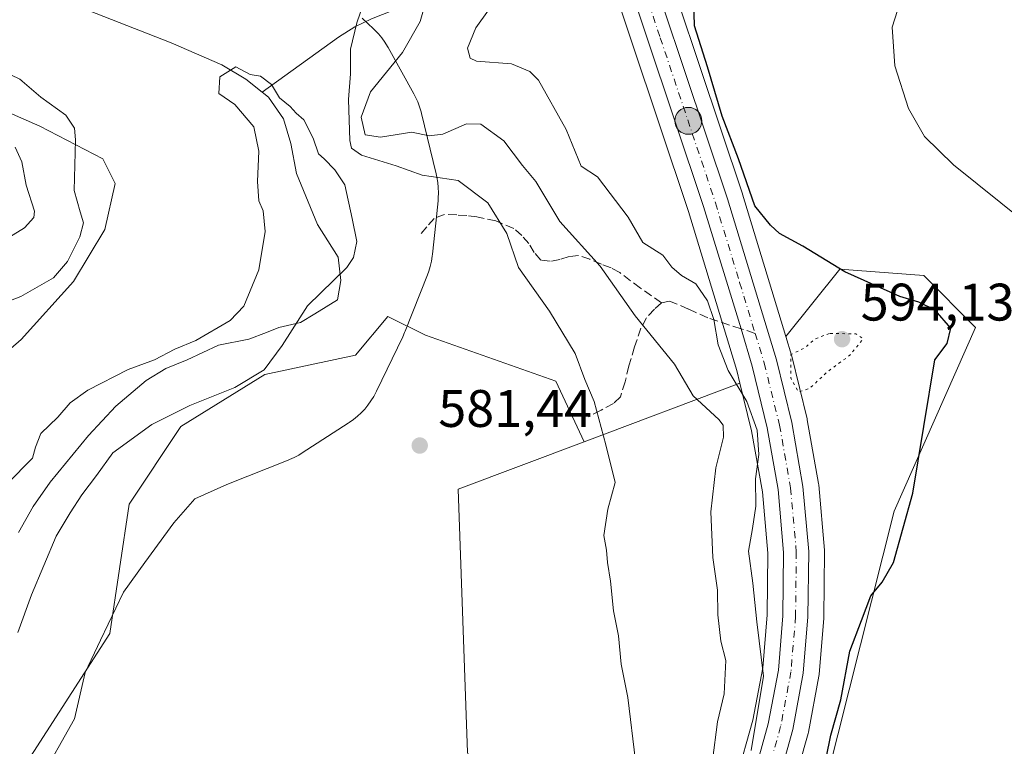
# Model space of a CAD drawing. Units: metres. Extents: x 624170 to 627615, y 4748060 to 4750436.
# Drawn here: x 625267 to 625454, y 4749076 to 4749214 of the extents above; entities that cross this region are included whole.
import ezdxf

# ---------------------------------------------------------------- set-up
doc = ezdxf.new("R2010")
doc.units = ezdxf.units.M
doc.header["$MEASUREMENT"] = 0
for name, pattern in [('DGN Style 3', [2.307223458686699, 1.648016756204785, -0.6592067024819142]), ('DGN Style 4', [2.6384748266838614, 1.318413404963828, -0.6592067024819142, 0.001648016756204785, -0.6592067024819142]), ('DGN Style 5', [1.1536117293433497, 0.4944050268614355, -0.6592067024819142])]:
    doc.linetypes.add(name, pattern=pattern)
for name, color, linetype, lineweight in [('Arbolado forestal CxS', 92, 'Continuous', 0), ('Carretera de calzada única Cxs', 7, 'Continuous', 13), ('Carretera de calzada única eje', 7, 'DGN Style 4', 0), ('Corriente natural lineal', 142, 'Continuous', 13), ('Curva de nivel maestra', 30, 'Continuous', 30), ('Curva de nivel normal', 30, 'Continuous', 0), ('Curva de nivel normal depresión', 30, 'DGN Style 5', 0), ('Espacio natural protegido', 121, 'Continuous', 13), ('Espacio natural protegido CxS', 121, 'Continuous', 0), ('Municipio CxS', 4, 'Continuous', 0), ('Núcleo urbano CxS', 7, 'Continuous', 0), ('Prado CxS', 92, 'Continuous', 0), ('Punto de cota en terreno', 7, 'Continuous', 0), ('Punto kilométrico de carretera', 7, 'Continuous', 0), ('Rótulo de punto de cota en terreno', 7, 'Continuous', 0), ('Senda', 7, 'DGN Style 3', 0), ('Senda no paivmentada conexión', 7, 'DGN Style 3', 0), ('Suelo desnudo CxS', 253, 'Continuous', 0)]:
    doc.layers.add(name, color=color, linetype=linetype, lineweight=lineweight)
doc.styles.add('Style-Arial', font='txt')

# ---------------------------------------------------------------- blocks, each defined once
blk = doc.blocks.new('*U14')
at = {"layer": 'Prado CxS', "color": 92, "linetype": 'Continuous', "lineweight": 0}
for points in [[(625591.5963000003, 4749035.222100001, 618.124299999996), (625482.0705000004, 4749040.668600001, 606.9732999999978), (625419.7607000005, 4749043.767100001, 602.5715000000055), (625413.6870999997, 4749044.0691, 600.531099999993), (625432.8494999995, 4749120.3793, 598.5298000000039), (625448.3185000002, 4749155.2411, 600.7160000000003), (625438.5027000001, 4749165.063100001, 601.0068000000028), (625422.5528999995, 4749166.290300001, 599.9127000000008), (625412.3234999999, 4749153.506300001, 595.937300000005), (625404.1205000002, 4749180.5023, 597.2158999999956), (625404.0950999996, 4749180.5821, 597.2119999999995), (625383.8249000004, 4749241.162500001, 596.372199999998)], [(625257.6205000002, 4749056.155099999, 579.828999999998), (625284.0743000006, 4749097.168500001, 580.2942999999941), (625287.7550999997, 4749121.7213, 580.412599999996), (625297.5714999996, 4749136.453299999, 579.2062000000005), (625313.5217000004, 4749146.274900001, 579.2418999999937), (625330.6984999999, 4749149.957699999, 580.8503000000055), (625336.8328999998, 4749157.3235, 580.9585999999981), (625343.9757000003, 4749153.7555, 581.5090999999958), (625368.7323000003, 4749145.0459, 583.383799999996), (625374.0833000002, 4749133.556299999, 583.5359000000026), (625350.1639, 4749124.551300001, 581.3739999999962), (625351.9215000002, 4749074.623500001, 580.5619000000006), (625355.8463000003, 4749065.0955, 580.8951999999991), (625354.7736999998, 4749039.6347, 581.4104999999981), (625348.3932999996, 4749020.991900001, 581.629700000005), (625344.6957, 4748993.775900001, 583.7924999999959), (625323.6841000002, 4748973.5735, 585.4516000000004), (625315.5525000002, 4748956.350500001, 587.513300000006), (625321.9402999999, 4748941.9857, 589.6224999999977), (625341.5702999998, 4748942.856500001, 591.9704000000056), (625349.2465000004, 4748941.3201, 593.6646999999939), (625322.6858999999, 4748879.339299999, 592.6523000000016)]]:
    blk.add_polyline3d(points, dxfattribs=at)
blk = doc.blocks.new('*U24')
at = {"layer": 'Arbolado forestal CxS', "color": 92, "linetype": 'Continuous', "lineweight": 0}
for points in [[(625432.8494999995, 4749120.3793, 598.5298000000039), (625413.6870999997, 4749044.0691, 600.531099999993), (625405.3224999999, 4749044.857899999, 595.8206000000064), (625409.2780999999, 4749055.088099999, 595.7182999999932), (625409.3059, 4749055.163100001, 595.7188000000025), (625413.2427000003, 4749066.452299999, 595.6858000000066), (625413.2982999999, 4749066.628900001, 595.7005000000064), (625416.5482999999, 4749078.198899999, 595.8656000000046), (625416.6092999997, 4749078.460700001, 595.8680000000022), (625418.5919000005, 4749089.104900001, 596.4226000000053), (625418.6297000004, 4749089.3913, 596.4385000000038), (625419.5197000002, 4749100.081300001, 596.4045999999944), (625419.5299000005, 4749100.2963, 596.3989000000003), (625419.6699000001, 4749112.7031, 596.0758999999962), (625419.6583000004, 4749112.985900001, 596.0635000000038), (625418.5582999998, 4749125.355900001, 595.7033999999985), (625418.5245000003, 4749125.6107, 595.699299999993), (625416.3945000004, 4749137.7009, 595.6261999999988), (625416.3542999999, 4749137.892100001, 595.578999999998), (625413.4442999996, 4749149.802100001, 595.3463999999949), (625413.4005000005, 4749149.962300001, 595.3772999999928), (625412.3234999999, 4749153.506300001, 595.937300000005), (625422.5528999995, 4749166.290300001, 599.9127000000008), (625438.5027000001, 4749165.063100001, 601.0068000000028), (625448.3185000002, 4749155.2411, 600.7160000000003)], [(625351.9177000001, 4748947.5537, 594.6350999999995), (625349.2465000004, 4748941.3201, 593.6646999999939), (625341.5702999998, 4748942.856500001, 591.9704000000056), (625321.9402999999, 4748941.9857, 589.6224999999977), (625315.5525000002, 4748956.350500001, 587.513300000006), (625323.6841000002, 4748973.5735, 585.4516000000004), (625344.6957, 4748993.775900001, 583.7924999999959), (625348.3932999996, 4749020.991900001, 581.629700000005), (625354.7736999998, 4749039.6347, 581.4104999999981), (625355.8463000003, 4749065.0955, 580.8951999999991), (625351.9215000002, 4749074.623500001, 580.5619000000006), (625350.1639, 4749124.551300001, 581.3739999999962), (625374.0833000002, 4749133.556299999, 583.5359000000026), (625403.6114999996, 4749144.672900001, 594.1827000000048), (625405.8428999997, 4749135.5911, 593.0040000000008), (625407.8733000001, 4749124.076099999, 594.1132999999973), (625408.9086999996, 4749112.4233, 594.5307999999932), (625408.7814999997, 4749100.701300001, 594.4734000000026), (625407.9433000004, 4749090.662900001, 594.055600000007), (625406.0862999996, 4749080.7753, 593.4155000000028), (625402.9867000004, 4749069.7795, 592.923299999995), (625399.1933000004, 4749058.843900001, 592.2976999999955), (625391.3148999996, 4749038.5053, 592.1589999999997), (625382.9700999996, 4749018.326099999, 592.8693000000058)]]:
    blk.add_polyline3d(points, close=True, dxfattribs=at)
blk = doc.blocks.new('*U26')
at = {"layer": 'Núcleo urbano CxS', "color": 7, "linetype": 'Continuous', "lineweight": 0}
for points in [[(625284.4145000001, 4748791.345899999, 592.4904999999999), (625310.0343000004, 4748850.2509, 593.5286999999954), (625322.6858999999, 4748879.339299999, 592.6523000000016), (625349.2465000004, 4748941.3201, 593.6646999999939), (625351.9177000001, 4748947.5537, 594.6350999999995), (625382.9700999996, 4749018.326099999, 592.8693000000058), (625391.3148999996, 4749038.5053, 592.1589999999997), (625399.1933000004, 4749058.843900001, 592.2976999999955), (625402.9867000004, 4749069.7795, 592.923299999995), (625406.0862999996, 4749080.7753, 593.4155000000028), (625407.9433000004, 4749090.662900001, 594.055600000007), (625408.7814999997, 4749100.701300001, 594.4734000000026), (625408.9086999996, 4749112.4233, 594.5307999999932), (625407.8733000001, 4749124.076099999, 594.1132999999973), (625405.8428999997, 4749135.5911, 593.0040000000008), (625403.6114999996, 4749144.672900001, 594.1827000000048), (625403.0261000004, 4749147.055299999, 594.6201000000001), (625393.8519000001, 4749177.2279, 595.6407999999938), (625372.0431000004, 4749242.4641, 596.119399999996)], [(625383.8249000004, 4749241.162500001, 596.372199999998), (625404.0950999996, 4749180.5821, 597.2119999999995), (625404.1205000002, 4749180.5023, 597.2158999999956), (625412.3234999999, 4749153.506300001, 595.937300000005), (625413.4005000005, 4749149.962300001, 595.3772999999928), (625413.4442999996, 4749149.802100001, 595.3463999999949), (625416.3542999999, 4749137.892100001, 595.578999999998), (625416.3945000004, 4749137.7009, 595.6261999999988), (625418.5245000003, 4749125.6107, 595.699299999993), (625418.5582999998, 4749125.355900001, 595.7033999999985), (625419.6583000004, 4749112.985900001, 596.0635000000038), (625419.6699000001, 4749112.7031, 596.0758999999962), (625419.5299000005, 4749100.2963, 596.3989000000003), (625419.5197000002, 4749100.081300001, 596.4045999999944), (625418.6297000004, 4749089.3913, 596.4385000000038), (625418.5919000005, 4749089.104900001, 596.4226000000053), (625416.6092999997, 4749078.460700001, 595.8680000000022), (625416.5482999999, 4749078.198899999, 595.8656000000046), (625413.2982999999, 4749066.628900001, 595.7005000000064)]]:
    blk.add_polyline3d(points, dxfattribs=at)
blk = doc.blocks.new('5PATER')
at = {"layer": 'Suelo desnudo CxS', "linetype": 'Continuous', "lineweight": 0}
h = blk.add_hatch(color=51, dxfattribs=at)
edge = h.paths.add_edge_path()
edge.add_ellipse((0, 0), major_axis=(-0.1095731443231308, -0.1110710700762829), ratio=0.9994222409660322, start_angle=0, end_angle=360)
blk = doc.blocks.new('5HITCA')
at = {"layer": 'Municipio CxS', "linetype": 'Continuous', "lineweight": 0}
h = blk.add_hatch(color=1, dxfattribs=at)
edge = h.paths.add_edge_path()
edge.add_arc((0, 0), 0.2558578010358639, 0, 360)
at = {"layer": 'Municipio CxS', "color": 7, "linetype": 'Continuous', "lineweight": 0}
blk.add_circle((0, 0), 0.2558578010358639, dxfattribs=at)

msp = doc.modelspace()

# ---------------------------------------------------------------- linework, layer by layer
at = {"layer": 'Arbolado forestal CxS', "color": 92, "linetype": 'Continuous', "lineweight": 0, "extrusion": (-0.2992270983094301, -0.1126512270161036, 0.947508757051398), "elevation": -721571.6893090218, "flags": 128}
msp.add_lwpolyline([(-4224255.066769593, 2140212.275108224), (-4224255.066769593, 2140178.975742749)], dxfattribs=at)
msp.add_lwpolyline([(-4224255.066769593, 2140212.275108224), (-4224255.066769593, 2140178.975742749)], dxfattribs=at)
at = {"layer": 'Arbolado forestal CxS', "color": 92, "linetype": 'Continuous', "lineweight": 0}
for points in [[(625370.2499000002, 4749247.894300001, 596.972099999999), (625372.0431000004, 4749242.4641, 596.119399999996), (625393.8519000001, 4749177.2279, 595.6407999999938), (625403.0261000004, 4749147.055299999, 594.6201000000001), (625403.6114999996, 4749144.672900001, 594.1827000000048)], [(625372.0431000004, 4749242.4641, 596.119399999996), (625393.8519000001, 4749177.2279, 595.6407999999938), (625403.0261000004, 4749147.055299999, 594.6201000000001), (625403.6114999996, 4749144.672900001, 594.1827000000048), (625374.0833000002, 4749133.556299999, 583.5359000000026), (625368.7323000003, 4749145.0459, 583.383799999996), (625343.9757000003, 4749153.7555, 581.5090999999958), (625336.8328999998, 4749157.3235, 580.9585999999981), (625330.6984999999, 4749149.957699999, 580.8503000000055), (625313.5217000004, 4749146.274900001, 579.2418999999937), (625297.5714999996, 4749136.453299999, 579.2062000000005), (625287.7550999997, 4749121.7213, 580.412599999996), (625284.0743000006, 4749097.168500001, 580.2942999999941), (625257.6205000002, 4749056.155099999, 579.828999999998)], [(625413.6870999997, 4749044.0691, 600.531099999993), (625432.8494999995, 4749120.3793, 598.5298000000039), (625448.3185000002, 4749155.2411, 600.7160000000003), (625438.5027000001, 4749165.063100001, 601.0068000000028), (625422.5528999995, 4749166.290300001, 599.9127000000008), (625412.3234999999, 4749153.506300001, 595.937300000005)], [(625374.0833000002, 4749133.556299999, 583.5359000000026), (625368.7323000003, 4749145.0459, 583.383799999996), (625343.9757000003, 4749153.7555, 581.5090999999958), (625336.8328999998, 4749157.3235, 580.9585999999981), (625330.6984999999, 4749149.957699999, 580.8503000000055), (625313.5217000004, 4749146.274900001, 579.2418999999937), (625297.5714999996, 4749136.453299999, 579.2062000000005), (625287.7550999997, 4749121.7213, 580.412599999996), (625284.0743000006, 4749097.168500001, 580.2942999999941), (625257.6205000002, 4749056.155099999, 579.828999999998), (625253.3989000004, 4749039.4681, 580.0788999999932), (625247.1149000004, 4749031.251300001, 580.5993000000017), (625219.9392999997, 4749013.4867, 578.3154000000068), (625212.1333, 4749006.132900001, 579.582899999994)], [(625412.3234999999, 4749153.506300001, 595.937300000005), (625413.4005000005, 4749149.962300001, 595.3772999999928), (625413.4442999996, 4749149.802100001, 595.3463999999949), (625416.3542999999, 4749137.892100001, 595.578999999998), (625416.3945000004, 4749137.7009, 595.6261999999988), (625418.5245000003, 4749125.6107, 595.699299999993), (625418.5582999998, 4749125.355900001, 595.7033999999985), (625419.6583000004, 4749112.985900001, 596.0635000000038), (625419.6699000001, 4749112.7031, 596.0758999999962), (625419.5299000005, 4749100.2963, 596.3989000000003), (625419.5197000002, 4749100.081300001, 596.4045999999944), (625418.6297000004, 4749089.3913, 596.4385000000038), (625418.5919000005, 4749089.104900001, 596.4226000000053), (625416.6092999997, 4749078.460700001, 595.8680000000022), (625416.5482999999, 4749078.198899999, 595.8656000000046), (625413.2982999999, 4749066.628900001, 595.7005000000064), (625413.2427000003, 4749066.452299999, 595.6858000000066), (625409.3059, 4749055.163100001, 595.7188000000025), (625409.2780999999, 4749055.088099999, 595.7182999999932), (625405.3224999999, 4749044.857899999, 595.8206000000064)], [(625403.6114999996, 4749144.672900001, 594.1827000000048), (625405.8428999997, 4749135.5911, 593.0040000000008), (625407.8733000001, 4749124.076099999, 594.1132999999973), (625408.9086999996, 4749112.4233, 594.5307999999932), (625408.7814999997, 4749100.701300001, 594.4734000000026), (625407.9433000004, 4749090.662900001, 594.055600000007), (625406.0862999996, 4749080.7753, 593.4155000000028), (625402.9867000004, 4749069.7795, 592.923299999995), (625399.1933000004, 4749058.843900001, 592.2976999999955), (625391.3148999996, 4749038.5053, 592.1589999999997), (625382.9700999996, 4749018.326099999, 592.8693000000058), (625351.9177000001, 4748947.5537, 594.6350999999995), (625349.2465000004, 4748941.3201, 593.6646999999939)], [(625374.0833000002, 4749133.556299999, 583.5359000000026), (625350.1639, 4749124.551300001, 581.3739999999962), (625351.9215000002, 4749074.623500001, 580.5619000000006), (625355.8463000003, 4749065.0955, 580.8951999999991), (625354.7736999998, 4749039.6347, 581.4104999999981), (625348.3932999996, 4749020.991900001, 581.629700000005), (625344.6957, 4748993.775900001, 583.7924999999959), (625323.6841000002, 4748973.5735, 585.4516000000004), (625315.5525000002, 4748956.350500001, 587.513300000006), (625321.9402999999, 4748941.9857, 589.6224999999977), (625341.5702999998, 4748942.856500001, 591.9704000000056), (625349.2465000004, 4748941.3201, 593.6646999999939)]]:
    msp.add_polyline3d(points, dxfattribs=at)
at = {"layer": 'Carretera de calzada única Cxs', "color": 7, "linetype": 'Continuous', "lineweight": 13}
for points in [[(625287.1700999998, 4748790.1601, 593.0948000000062), (625318.1801000005, 4748861.440099999, 594.2684000000008), (625325.4401000004, 4748878.1501, 593.8668000000034), (625354.6700999998, 4748946.360099999, 595.9167000000016), (625355.2216999996, 4748947.6325, 595.7841000000044), (625356.0290999999, 4748949.495100001, 595.3730000000069), (625357.0500999996, 4748951.850099999, 594.9324000000051), (625385.7301000003, 4749017.1501, 594.7949999999983), (625394.1001000004, 4749037.390100001, 594.7611999999936), (625402.0100999996, 4749057.8101, 595.209600000002), (625405.8501000004, 4749068.880100001, 595.6358000000037), (625409.0100999996, 4749080.090100001, 595.2774999999965), (625410.9200999998, 4749090.2601, 595.5188999999956), (625411.7801000001, 4749100.5601, 595.5535999999993), (625411.9101, 4749112.540100001, 595.6160999999993), (625410.8501000004, 4749124.470100001, 595.6205000000045), (625408.7801000001, 4749136.210100001, 595.8181000000042), (625405.9200999998, 4749147.850099999, 595.6257000000041), (625403.8501000004, 4749154.970100001, 596.0409000000072), (625396.7100999998, 4749178.140100001, 596.2026000000042), (625374.8901000004, 4749243.4101, 596.1661000000023)], [(625356.0290999999, 4748949.495100001, 595.3730000000069), (625357.0500999996, 4748951.850099999, 594.9324000000051), (625385.7301000003, 4749017.1501, 594.7949999999983), (625394.1001000004, 4749037.390100001, 594.7611999999936), (625402.0100999996, 4749057.8101, 595.209600000002), (625405.8501000004, 4749068.880100001, 595.6358000000037), (625409.0100999996, 4749080.090100001, 595.2774999999965), (625410.9200999998, 4749090.2601, 595.5188999999956), (625411.7801000001, 4749100.5601, 595.5535999999993), (625411.9101, 4749112.540100001, 595.6160999999993), (625410.8501000004, 4749124.470100001, 595.6205000000045), (625408.7801000001, 4749136.210100001, 595.8181000000042), (625405.9200999998, 4749147.850099999, 595.6257000000041), (625403.8501000004, 4749154.970100001, 596.0409000000072), (625396.7100999998, 4749178.140100001, 596.2026000000042), (625374.8901000004, 4749243.4101, 596.1661000000023)], [(625380.9801000003, 4749240.210100001, 596.7590999999958), (625401.2500999998, 4749179.630100001, 598.4244999999937), (625410.5301000001, 4749149.090100001, 596.2715000000027), (625413.4401000004, 4749137.1801, 596.6833000000044), (625415.5701000001, 4749125.090100001, 595.9048999999941), (625416.6700999998, 4749112.720100001, 597.0019999999931), (625416.5301000001, 4749100.3301, 597.4860999999946), (625415.6401000004, 4749089.640100001, 597.1070000000036), (625413.6601, 4749079.0101, 597.261400000003), (625410.4101, 4749067.440099999, 598.8369999999995), (625406.4801000003, 4749056.170100001, 597.5880999999936), (625398.5301000001, 4749035.610099999, 597.130799999999), (625390.1001000004, 4749015.2601, 598.0096999999951), (625363.6201999999, 4748954.984300001, 594.8644999999962), (625362.5201000003, 4748952.4801, 594.548299999995), (625362.2773000002, 4748951.9189, 594.5681999999942), (625360.6300999997, 4748948.110099999, 594.607600000003), (625329.8201000001, 4748876.2601, 593.9192999999941), (625307.2200999996, 4748824.2301, 594.4088000000047), (625304.1401000004, 4748817.2301, 593.8693000000058), (625291.5301000001, 4748788.2601, 593.2409999999945)], [(625380.9801000003, 4749240.210100001, 596.7590999999958), (625401.2500999998, 4749179.630100001, 598.4244999999937), (625410.5301000001, 4749149.090100001, 596.2715000000027), (625413.4401000004, 4749137.1801, 596.6833000000044), (625415.5701000001, 4749125.090100001, 595.9048999999941), (625416.6700999998, 4749112.720100001, 597.0019999999931), (625416.5301000001, 4749100.3301, 597.4860999999946), (625415.6401000004, 4749089.640100001, 597.1070000000036), (625413.6601, 4749079.0101, 597.261400000003), (625410.4101, 4749067.440099999, 598.8369999999995), (625406.4801000003, 4749056.170100001, 597.5880999999936), (625398.5301000001, 4749035.610099999, 597.130799999999), (625390.1001000004, 4749015.2601, 598.0096999999951), (625363.6201, 4748954.984300001, 594.8644999999962)]]:
    msp.add_polyline3d(points, dxfattribs=at)
at = {"layer": 'Carretera de calzada única eje', "color": 7, "linetype": 'DGN Style 4', "lineweight": 0}
for points in [[(625377.6001000004, 4749242.800100001, 596.0764000000054), (625388.5100999996, 4749210.1601, 596.5301000000036), (625398.9801000003, 4749178.880100001, 596.7277999999933), (625403.5701000001, 4749163.7401, 597.082899999994), (625406.5122999996, 4749154.1051, 596.415599999993)], [(625406.5122999996, 4749154.1051, 596.415599999993), (625408.2301000003, 4749148.4801, 595.7749999999943), (625411.1297000004, 4749136.7053, 595.8628999999928), (625413.2314999999, 4749124.785300001, 595.658500000005), (625414.3113000002, 4749112.633500001, 596.2363000000041), (625414.1788999997, 4749100.447100001, 596.3758999999991), (625413.3015000002, 4749089.937899999, 595.9587000000029), (625411.3491000002, 4749079.5419, 595.6457999999984), (625408.1407000005, 4749068.160499999, 595.982600000003), (625404.2635000005, 4749056.983100001, 596.0687000000034), (625396.3283000002, 4749036.4979, 595.1898999999976), (625387.9379000004, 4749016.208900001, 595.4542999999976), (625360.3214999996, 4748953.3303, 594.8135000000038)]]:
    msp.add_polyline3d(points, dxfattribs=at)
at = {"layer": 'Corriente natural lineal', "color": 142, "linetype": 'Continuous', "lineweight": 13}
for points in [[(625375.8540000003, 4749231.092599999, 595.650999999998), (625359.5000999998, 4749223.530099999, 592.5997000000061), (625340.3000999996, 4749216.360099999, 586.8785999999964), (625333.7301000003, 4749213.7401, 585.0439999999944), (625330.5701000001, 4749212.210100001, 584.0381000000052), (625327.5000999998, 4749210.280099999, 583.1227000000072), (625313.0232999995, 4749199.832400001, 579.5112999999983)], [(625268.7100999998, 4749219.8201, 579.8516999999993), (625295.7200999996, 4749209.190099999, 579.7697000000044), (625305.3300999999, 4749205.0001, 579.6561999999976), (625309.8901000004, 4749202.3201, 579.5351999999984), (625313.0232999995, 4749199.832400001, 579.5112999999983)], [(625313.0232999995, 4749199.832400001, 579.5112999999983), (625314.2100999998, 4749198.890100001, 579.5044999999955), (625317.0401, 4749194.8101, 579.2051999999967), (625318.4301000005, 4749190.120100001, 578.954899999997), (625319.5232999995, 4749184.4202, 578.4945000000008), (625323.4696000004, 4749174.762599999, 578.3891000000004), (625327.4384000005, 4749168.5713, 579.0645999999979), (625327.9145999998, 4749164.126300001, 579.1076999999932), (625327.2796, 4749160.475099999, 579.1420000000071), (625322.9934, 4749157.7763, 578.8592000000062), (625320.2945999998, 4749156.188800001, 578.9685000000027), (625316.1671000002, 4749155.236300001, 578.869399999996), (625313.7858999996, 4749154.2838, 578.9281999999948), (625310.4521000005, 4749153.013800001, 579.103099999993), (625304.6925999997, 4749151.84, 579.649900000004), (625298.7901, 4749149.110099999, 579.5947000000015), (625294.7401000002, 4749147.420100001, 579.6564999999973), (625290.9801000003, 4749145.190099999, 579.4575000000041), (625285.2100999998, 4749140.3101, 579.2004000000015), (625280.0301000001, 4749134.7601, 578.9496999999974), (625272.8101000005, 4749125.9001, 578.7223999999987), (625269.5601000005, 4749121.2601, 578.670100000003), (625266.7801000001, 4749116.3301, 578.2860999999976)]]:
    msp.add_polyline3d(points, dxfattribs=at)
at = {"layer": 'Curva de nivel maestra', "color": 30, "linetype": 'Continuous', "lineweight": 30, "elevation": 600, "flags": 128}
msp.add_lwpolyline([(625419.04, 4749068.840100001), (625420.8700000001, 4749077.9001), (625422.7400000002, 4749084.600099999), (625424.4400000004, 4749093.840100001), (625426.7100000001, 4749099.640100001), (625428.4500000002, 4749104.340100001), (625430.6299999999, 4749106.9301), (625432.75, 4749110.620100001), (625436.4000000004, 4749123.790100001), (625440.5800000001, 4749149.0701), (625442.9600000001, 4749152.1601), (625443.6200000001, 4749155.110099999), (625440.6399999997, 4749158.470100001), (625437.5499999998, 4749160.040100001), (625433.9400000004, 4749161.100099999), (625423.5, 4749165.7401), (625415.54, 4749170.6601), (625411.1399999997, 4749173.020099999), (625409.4400000004, 4749174.590100001), (625406.4600000001, 4749178.280099999), (625403.3700000001, 4749187.190099999), (625400.2699999996, 4749195.270099999), (625397.4600000001, 4749204.670100001), (625395.0199999996, 4749212.4001), (625394.8700000001, 4749217.0701)], dxfattribs=at)
at = {"layer": 'Curva de nivel normal', "color": 30, "linetype": 'Continuous', "lineweight": 0, "flags": 128}
for points, elevation in [([(625435.9699999997, 4749223.07), (625432.5, 4749212.15), (625433, 4749204.82), (625435.5700000003, 4749196.730000001), (625438.6399999997, 4749191.460000001), (625444.1500000004, 4749186.07), (625457.5800000001, 4749175.230000001)], 605), ([(625344.4600000001, 4749218.600000001), (625342.9500000002, 4749213.230000001), (625339.6100000005, 4749207.380000001), (625333.5499999998, 4749199.9), (625331.7800000003, 4749195.07), (625332.5199999996, 4749191.730000001), (625335.4699999997, 4749191.32), (625341.4000000004, 4749192.220000001), (625344.7000000002, 4749191.57), (625347.29, 4749191.84), (625351.7800000003, 4749193.84), (625354.5, 4749193.76), (625358.8600000005, 4749190.609999999), (625362.3499999996, 4749185.930000001), (625364.9100000003, 4749182.869999999), (625369.4400000004, 4749175.310000001), (625377.0999999996, 4749166.82), (625383.7199999997, 4749157.41), (625391.1799999997, 4749148.26), (625394.7300000006, 4749142.279999999), (625399.6399999997, 4749137.76), (625400.4500000002, 4749136.67), (625400.4800000006, 4749134.439999999), (625399.0199999996, 4749128.619999999), (625398.1100000005, 4749120.26), (625398.4699999997, 4749111.619999999), (625399.3399999999, 4749105.4), (625399.4100000003, 4749100.74), (625399.9800000006, 4749095.74), (625400.9800000006, 4749092.07), (625400.6600000003, 4749085.74), (625399.3399999999, 4749080.41), (625398.4000000004, 4749073.100000001)], 590), ([(625358.6699999999, 4749219.230000001), (625353.5499999998, 4749212.050000001), (625351.9600000001, 4749208.180000001), (625352.4800000006, 4749206.310000001), (625353.6299999999, 4749205.699999999), (625360.3099999997, 4749205.199999999), (625363.7999999998, 4749203.76), (625365.4000000004, 4749202.08), (625370.6299999999, 4749192.779999999), (625373.5300000003, 4749185.82), (625376.5800000001, 4749183.779999999), (625382.4400000004, 4749176.130000001), (625385.1900000004, 4749171.34), (625388.9900000002, 4749168.939999999), (625390.7199999997, 4749166.640000001), (625392.5099999999, 4749165.100000001), (625395.2800000003, 4749163.49), (625397.4800000006, 4749160.27), (625398.6900000004, 4749156.699999999), (625399.4800000006, 4749151.930000001), (625401.3899999997, 4749147.07), (625404.9600000001, 4749141.210000001), (625406.8700000001, 4749135.74), (625407.1799999997, 4749131.100000001), (625406.5599999997, 4749126.529999999), (625406.6100000005, 4749121.350000001), (625406.0300000003, 4749117.09), (625405.2199999997, 4749112.82), (625406.0899999999, 4749106.76), (625406.8099999997, 4749099.4), (625408.0999999996, 4749089.07), (625405.7699999996, 4749075)], 595), ([(625332.2800000003, 4749216.859999999), (625330.9699999997, 4749212.970000001), (625329.7800000003, 4749208.01), (625329.7199999997, 4749203.32), (625329.3499999996, 4749198.460000001), (625329.6500000004, 4749190.680000001), (625329.9699999997, 4749189.24), (625331.8600000005, 4749187.92), (625338.3899999997, 4749185.84), (625343.3700000001, 4749184.109999999), (625350.1600000003, 4749183.09), (625355.8099999997, 4749178.880000001), (625359.3899999997, 4749173.050000001), (625361.6299999999, 4749166.560000001), (625367.5199999996, 4749158.34), (625372.3600000005, 4749150.26), (625374.2199999997, 4749145.369999999), (625375.9600000001, 4749141.199999999), (625378.1600000003, 4749132.99), (625379.9699999997, 4749125.850000001), (625378.5700000003, 4749120.789999999), (625377.7800000003, 4749115.74), (625378.3399999999, 4749113.02), (625378.4800000006, 4749110.630000001), (625379.0899999999, 4749107.100000001), (625379.6500000004, 4749101.51), (625380.5700000003, 4749096.74), (625381.1200000001, 4749091.4), (625382.3799999999, 4749085.07), (625383.8200000003, 4749073.07)], 585), ([(625261.5800000001, 4749158.92), (625267.2300000006, 4749161.060000001), (625273.3899999997, 4749164.619999999), (625276.0599999997, 4749167.74), (625278.4199999999, 4749172.4), (625279.0800000001, 4749175.08), (625278.4500000002, 4749177.16), (625277.3399999999, 4749181.16), (625277.5899999999, 4749190.800000001), (625277.3899999997, 4749192.980000001), (625275.7800000003, 4749195.5), (625270.9900000002, 4749198.880000001), (625267.0099999999, 4749202.32), (625259.8499999996, 4749205.699999999)], 585), ([(625266.6500000004, 4749097.4), (625269.2199999997, 4749104.51), (625273.8899999997, 4749115.630000001), (625276.5800000001, 4749120.09), (625278.7999999998, 4749123.51), (625281.5800000001, 4749127.15), (625284.6799999997, 4749131.449999999), (625292.0499999998, 4749136.800000001), (625299.25, 4749140.42), (625307.7800000003, 4749143.82), (625313.3700000001, 4749147.210000001), (625316.8200000003, 4749151.789999999), (625321.5999999996, 4749159.289999999), (625329.04, 4749166.57), (625330.3499999996, 4749168.470000001), (625330.9600000001, 4749171.52), (625330.0899999999, 4749175.890000001), (625328.7000000002, 4749182.27), (625326.7800000003, 4749185.100000001), (625324.7300000006, 4749187.220000001), (625323.6500000004, 4749188.140000001), (625322.6399999997, 4749191.100000001), (625320.8799999999, 4749194.57), (625319.4199999999, 4749195.880000001), (625318.2999999998, 4749197.119999999), (625316.2800000003, 4749198.77), (625314.79, 4749201.279999999), (625312.6900000004, 4749202.84), (625310.7100000001, 4749203.199999999), (625307.9800000006, 4749204.619999999), (625304.9600000001, 4749202.76), (625304.7699999996, 4749199.59), (625307.8399999999, 4749197.49), (625311.4199999999, 4749193.26), (625312.3799999999, 4749188.619999999), (625312.0899999999, 4749182.91), (625312.3799999999, 4749179.199999999), (625313.1600000003, 4749177.310000001), (625313.5599999997, 4749173.42), (625312.3600000005, 4749166.140000001), (625309.5099999999, 4749159.25), (625306.9199999999, 4749156.550000001), (625300.4299999997, 4749152.720000001), (625296.4000000004, 4749151.08), (625292.5800000001, 4749149.09), (625287.5800000001, 4749147.25), (625279.9100000003, 4749143.34), (625276.5800000001, 4749140.92), (625274.2199999997, 4749138.210000001), (625271, 4749135.140000001), (625270.0199999996, 4749132.529999999), (625269.4500000002, 4749130.439999999), (625264.6100000005, 4749125.550000001)], 580), ([(625263.25, 4749171.26), (625267.9100000003, 4749174.119999999), (625269.6600000003, 4749176.08), (625269.79, 4749177.300000001), (625268.25, 4749182.210000001), (625267.3799999999, 4749186.619999999), (625266.1200000001, 4749189.4)], 590)]:
    msp.add_lwpolyline(points, dxfattribs=dict(at, elevation=elevation))
at = {"layer": 'Curva de nivel normal depresión', "color": 30, "linetype": 'DGN Style 5', "lineweight": 0, "elevation": 595, "flags": 128}
msp.add_lwpolyline([(625420.5899999999, 4749154.09), (625417.7000000002, 4749152.949999999), (625416.04, 4749151.4), (625413.29, 4749150.07), (625413.2599999999, 4749145.640000001), (625414.6900000004, 4749143.01), (625416.8200000003, 4749143.640000001), (625420.3200000003, 4749146.9), (625424.4800000006, 4749149.949999999), (625427, 4749153.07), (625425.6200000001, 4749154), (625420.5899999999, 4749154.09)], dxfattribs=at)
at = {"layer": 'Espacio natural protegido', "color": 121, "linetype": 'Continuous', "lineweight": 13, "flags": 128}
for points in [[(625270.6552000003, 4749069.004100001), (625277.3695000006, 4749081.031000001), (625279.4078, 4749089.792900002), (625282.299900001, 4749095.936900001), (625286.6722000013, 4749104.998800001), (625290.7373000019, 4749110.670700001), (625296.2575000003, 4749118.164600002), (625300.2056000012, 4749122.711499998), (625306.2697000012, 4749125.462400002), (625317.9428000007, 4749130.048299998), (625318.1978000016, 4749130.151199998), (625319.0918000008, 4749130.556200001), (625319.9578000007, 4749131.019200004), (625320.6079000023, 4749131.416200002), (625329.3160000016, 4749137.052100004), (625329.5, 4749137.1731), (625330.2980000004, 4749137.745000001), (625331.0560000006, 4749138.367000002), (625331.7731000006, 4749139.038000002), (625332.4440999998, 4749139.755000004), (625333.066100001, 4749140.512999998), (625333.6381000008, 4749141.310999999), (625334.1571000007, 4749142.144999998), (625334.6191999996, 4749143.011), (625334.6752000003, 4749143.126000003), (625339.6664000022, 4749153.468900001), (625340.015500001, 4749154.2479), (625340.1125000007, 4749154.486900002), (625344.3298000006, 4749165.184800004), (625344.5788000022, 4749165.863800001), (625344.8638000023, 4749166.8038), (625345.0867999998, 4749167.759799999), (625345.2468000008, 4749168.7278), (625345.2929000015, 4749169.115800001), (625345.9090000021, 4749174.965700001), (625346.3541000016, 4749179.198700001), (625346.4041000007, 4749179.787699998), (625346.4362000006, 4749180.768700001), (625346.4042000017, 4749181.749700001), (625346.3082000008, 4749182.726699999), (625346.1481999998, 4749183.6947), (625346.0093000011, 4749184.322699999), (625343.2106, 4749195.800799998), (625343.1266000022, 4749196.128799997), (625342.8415999998, 4749197.068800001), (625342.4956000008, 4749197.986800003), (625342.090700001, 4749198.880799999), (625341.7417000012, 4749199.546800002), (625336.8739000004, 4749208.2849), (625336.7609000021, 4749208.484900001), (625336.2419000001, 4749209.3189), (625335.6700000013, 4749210.116900001), (625335.0480000024, 4749210.874900001), (625334.3770000008, 4749211.591900002), (625334.1280000015, 4749211.834899998), (625331.9671000001, 4749213.897900002)], [(625237.6329000016, 4749207.941500003), (625270.8465000021, 4749193.373900001), (625282.7523000018, 4749187.2148), (625285.1162000007, 4749182.510700001), (625283.121000001, 4749173.7948), (625277.2237000002, 4749163.929900002), (625267.2974000004, 4749152.912099999), (625247.535000002, 4749135.837400001)]]:
    msp.add_lwpolyline(points, dxfattribs=at)
at = {"layer": 'Espacio natural protegido CxS', "color": 121, "linetype": 'Continuous', "lineweight": 0, "flags": 128}
for points in [[(625331.9670999995, 4749213.8979), (625334.1279999987, 4749211.834899998), (625334.3770000003, 4749211.591900002), (625335.0479999996, 4749210.8749), (625335.6700000007, 4749210.1169), (625336.2418999996, 4749209.318899999), (625336.7608999994, 4749208.484900001), (625336.8738999997, 4749208.284899999), (625341.7417000006, 4749199.546800001), (625342.0907000006, 4749198.880799999), (625342.4956000001, 4749197.986800001), (625342.8415999992, 4749197.0688), (625343.1265999993, 4749196.128799999), (625343.2105999994, 4749195.800799999), (625346.0093000005, 4749184.322699999), (625346.1481999992, 4749183.6947), (625346.3082000002, 4749182.7267), (625346.404199999, 4749181.7497), (625346.4362000001, 4749180.7687), (625346.4041000003, 4749179.787699999), (625346.354100001, 4749179.198700001), (625345.9089999992, 4749174.965700001), (625345.2929000009, 4749169.1158), (625345.2468000002, 4749168.727800001), (625345.0867999992, 4749167.7598), (625344.8637999995, 4749166.8038), (625344.5787999994, 4749165.863800001), (625344.3298000002, 4749165.184800002), (625340.1125000002, 4749154.486900001), (625340.0155000003, 4749154.2479), (625339.6663999995, 4749153.468900001), (625334.6751999997, 4749143.126000001), (625334.619199999, 4749143.010999999), (625334.1571000001, 4749142.144999999), (625333.6381000002, 4749141.311000001), (625333.0661000004, 4749140.512999999), (625332.4440999993, 4749139.755000002), (625331.7731, 4749139.038000001), (625331.056, 4749138.367000001), (625330.2979999998, 4749137.745), (625329.4999999994, 4749137.173099999), (625329.3159999988, 4749137.052100002), (625320.6078999994, 4749131.416200001), (625319.9578000002, 4749131.019200002), (625319.0918000003, 4749130.556200001), (625318.1978000011, 4749130.151199999), (625317.9428000001, 4749130.0483), (625306.2697000006, 4749125.462400001), (625300.2056000006, 4749122.711499999), (625296.2574999998, 4749118.164600001), (625290.7372999992, 4749110.670700001), (625286.6722000008, 4749104.9988), (625282.2999000003, 4749095.9369), (625279.4077999995, 4749089.792900001), (625277.3695, 4749081.030999999), (625270.6551999997, 4749069.0041)], [(625247.5349999992, 4749135.837400001), (625267.2973999998, 4749152.9121), (625277.2236999996, 4749163.929900001), (625283.1210000005, 4749173.794799999), (625285.1162, 4749182.510700001), (625282.7522999989, 4749187.214799999), (625270.8464999994, 4749193.3739), (625237.6328999988, 4749207.941500002)]]:
    msp.add_lwpolyline(points, dxfattribs=at)
at = {"layer": 'Núcleo urbano CxS', "color": 7, "linetype": 'Continuous', "lineweight": 0}
for points in [[(625350.1633000001, 4749343.390500001, 597.8144999999931), (625358.7905000001, 4749316.945699999, 597.5078000000067), (625383.1667, 4749243.126900001, 596.4517999999953), (625383.8249000004, 4749241.162500001, 596.372199999998), (625404.0950999996, 4749180.5821, 597.2119999999995), (625404.1205000002, 4749180.5023, 597.2158999999956), (625412.3234999999, 4749153.506300001, 595.937300000005)], [(625370.2499000002, 4749247.894300001, 596.972099999999), (625372.0431000004, 4749242.4641, 596.119399999996), (625393.8519000001, 4749177.2279, 595.6407999999938), (625403.0261000004, 4749147.055299999, 594.6201000000001), (625403.6114999996, 4749144.672900001, 594.1827000000048)], [(625412.3234999999, 4749153.506300001, 595.937300000005), (625413.4005000005, 4749149.962300001, 595.3772999999928), (625413.4442999996, 4749149.802100001, 595.3463999999949), (625416.3542999999, 4749137.892100001, 595.578999999998), (625416.3945000004, 4749137.7009, 595.6261999999988), (625418.5245000003, 4749125.6107, 595.699299999993), (625418.5582999998, 4749125.355900001, 595.7033999999985), (625419.6583000004, 4749112.985900001, 596.0635000000038), (625419.6699000001, 4749112.7031, 596.0758999999962), (625419.5299000005, 4749100.2963, 596.3989000000003), (625419.5197000002, 4749100.081300001, 596.4045999999944), (625418.6297000004, 4749089.3913, 596.4385000000038), (625418.5919000005, 4749089.104900001, 596.4226000000053), (625416.6092999997, 4749078.460700001, 595.8680000000022), (625416.5482999999, 4749078.198899999, 595.8656000000046), (625413.2982999999, 4749066.628900001, 595.7005000000064), (625413.2427000003, 4749066.452299999, 595.6858000000066), (625409.3059, 4749055.163100001, 595.7188000000025), (625409.2780999999, 4749055.088099999, 595.7182999999932), (625405.3224999999, 4749044.857899999, 595.8206000000064)], [(625403.6114999996, 4749144.672900001, 594.1827000000048), (625405.8428999997, 4749135.5911, 593.0040000000008), (625407.8733000001, 4749124.076099999, 594.1132999999973), (625408.9086999996, 4749112.4233, 594.5307999999932), (625408.7814999997, 4749100.701300001, 594.4734000000026), (625407.9433000004, 4749090.662900001, 594.055600000007), (625406.0862999996, 4749080.7753, 593.4155000000028), (625402.9867000004, 4749069.7795, 592.923299999995), (625399.1933000004, 4749058.843900001, 592.2976999999955), (625391.3148999996, 4749038.5053, 592.1589999999997), (625382.9700999996, 4749018.326099999, 592.8693000000058), (625351.9177000001, 4748947.5537, 594.6350999999995), (625349.2465000004, 4748941.3201, 593.6646999999939)]]:
    msp.add_polyline3d(points, dxfattribs=at)
at = {"layer": 'Prado CxS', "color": 92, "linetype": 'Continuous', "lineweight": 0}
for points in [[(625350.1633000001, 4749343.390500001, 597.8144999999931), (625358.7905000001, 4749316.945699999, 597.5078000000067), (625383.1667, 4749243.126900001, 596.4517999999953), (625383.8249000004, 4749241.162500001, 596.372199999998), (625404.0950999996, 4749180.5821, 597.2119999999995), (625404.1205000002, 4749180.5023, 597.2158999999956), (625412.3234999999, 4749153.506300001, 595.937300000005)], [(625413.6870999997, 4749044.0691, 600.531099999993), (625432.8494999995, 4749120.3793, 598.5298000000039), (625448.3185000002, 4749155.2411, 600.7160000000003), (625438.5027000001, 4749165.063100001, 601.0068000000028), (625422.5528999995, 4749166.290300001, 599.9127000000008), (625412.3234999999, 4749153.506300001, 595.937300000005)], [(625374.0833000002, 4749133.556299999, 583.5359000000026), (625368.7323000003, 4749145.0459, 583.383799999996), (625343.9757000003, 4749153.7555, 581.5090999999958), (625336.8328999998, 4749157.3235, 580.9585999999981), (625330.6984999999, 4749149.957699999, 580.8503000000055), (625313.5217000004, 4749146.274900001, 579.2418999999937), (625297.5714999996, 4749136.453299999, 579.2062000000005), (625287.7550999997, 4749121.7213, 580.412599999996), (625284.0743000006, 4749097.168500001, 580.2942999999941), (625257.6205000002, 4749056.155099999, 579.828999999998), (625253.3989000004, 4749039.4681, 580.0788999999932), (625247.1149000004, 4749031.251300001, 580.5993000000017), (625219.9392999997, 4749013.4867, 578.3154000000068), (625212.1333, 4749006.132900001, 579.582899999994)], [(625374.0833000002, 4749133.556299999, 583.5359000000026), (625350.1639, 4749124.551300001, 581.3739999999962), (625351.9215000002, 4749074.623500001, 580.5619000000006), (625355.8463000003, 4749065.0955, 580.8951999999991), (625354.7736999998, 4749039.6347, 581.4104999999981), (625348.3932999996, 4749020.991900001, 581.629700000005), (625344.6957, 4748993.775900001, 583.7924999999959), (625323.6841000002, 4748973.5735, 585.4516000000004), (625315.5525000002, 4748956.350500001, 587.513300000006), (625321.9402999999, 4748941.9857, 589.6224999999977), (625341.5702999998, 4748942.856500001, 591.9704000000056), (625349.2465000004, 4748941.3201, 593.6646999999939)]]:
    msp.add_polyline3d(points, dxfattribs=at)
at = {"layer": 'Senda', "color": 7, "linetype": 'DGN Style 3', "lineweight": 0}
for points in [[(625388.7500999998, 4749159.9001, 593.342499999999), (625384.7301000003, 4749162.6801, 593.2063000000053), (625380.8701, 4749165.610099999, 592.2593999999954), (625379.1700999998, 4749166.5101, 591.4465999999958), (625377.3501000004, 4749167.210100001, 590.5806000000011), (625375.1801000005, 4749168.1501, 590.7329000000027), (625373.0000999998, 4749168.870100001, 590.8564999999944), (625371.2401000002, 4749168.6601, 590.4922999999981), (625369.4801000003, 4749168.110099999, 589.8527000000031), (625367.6101000002, 4749167.770099999, 589.1477000000014), (625365.8300999999, 4749167.9801, 589.1745999999986), (625364.6201, 4749169.420100001, 589.8766999999935), (625363.5900999998, 4749171.110099999, 590.7272999999988), (625362.2701000003, 4749172.6501, 591.2272999999988), (625360.7100999998, 4749173.9901, 589.7400000000052), (625357.3400999998, 4749175.4101, 586.3369999999995), (625353.7401000002, 4749176.170100001, 584.9900999999954), (625351.8201000001, 4749176.4301, 584.6288999999961), (625349.9001000002, 4749176.550100001, 584.7427000000025), (625347.5601000005, 4749176.670100001, 584.8901999999945), (625345.6101000002, 4749175.9101, 585.2562999999936), (625344.2500999998, 4749174.3201, 586.2954000000027), (625342.9001000002, 4749172.720100001, 588.3147000000026)], [(625388.7500999998, 4749159.9001, 593.342499999999), (625387.4001000002, 4749158.700099999, 592.3840000000055), (625385.9200999998, 4749157.030099999, 592.5341999999946), (625384.8400999998, 4749155.110099999, 592.1466999999975), (625383.6501000002, 4749151.530099999, 590.0697999999975), (625382.5301000001, 4749147.950099999, 588.0240999999951), (625381.8601000002, 4749144.940099999, 587.4006999999983), (625380.9501, 4749142.0601, 587.1487000000052), (625379.6501000002, 4749140.780099999, 587.2017000000051), (625377.2701000003, 4749139.540100001, 586.3592999999964), (625374.8800999997, 4749138.300100001, 585.5267000000022)], [(625403.8501000004, 4749154.970100001, 596.0409000000072), (625397.5100999996, 4749157.030099999, 595.938599999994), (625393.8400999998, 4749158.710100001, 595.289499999999), (625390.2801000001, 4749160.2301, 594.2937999999995), (625388.7500999998, 4749159.9001, 593.342499999999)]]:
    msp.add_polyline3d(points, dxfattribs=at)
at = {"layer": 'Senda no paivmentada conexión', "color": 7, "linetype": 'DGN Style 3', "lineweight": 0, "extrusion": (-0.1261825509576213, 0.04099913857181727, 0.9911594394799437), "elevation": 116386.9810981799, "flags": 128}
msp.add_lwpolyline([(-4709975.559318438, -864975.5352498787), (-4709975.559318438, -864978.3594194782)], dxfattribs=at)

# ---------------------------------------------------------------- block references
at = {"layer": 'Arbolado forestal CxS', "color": 92, "linetype": 'Continuous', "lineweight": 0}
msp.add_blockref('*U24', (0, 0), dxfattribs=at)
at = {"layer": 'Núcleo urbano CxS', "color": 7, "linetype": 'Continuous', "lineweight": 0}
msp.add_blockref('*U26', (0, 0), dxfattribs=at)
at = {"layer": 'Prado CxS', "color": 92, "linetype": 'Continuous', "lineweight": 0}
msp.add_blockref('*U14', (0, 0), dxfattribs=at)
at = {"layer": 'Punto de cota en terreno', "color": 7, "linetype": 'Continuous', "lineweight": 0, "xscale": 10, "yscale": 10, "zscale": 10}
for p in [(625423, 4749153, 594.1300000000047), (625342.8799999999, 4749132.83, 581.4400000000023)]:
    msp.add_blockref('5PATER', p, dxfattribs=at)
at = {"layer": 'Punto kilométrico de carretera', "color": 7, "linetype": 'Continuous', "lineweight": 0, "xscale": 10, "yscale": 10, "zscale": 10}
msp.add_blockref('5HITCA', (625393.8356, 4749194.399499999, 596.3095999999932), dxfattribs=at)

# ---------------------------------------------------------------- texts
at = {"layer": 'Rótulo de punto de cota en terreno', "color": 7, "linetype": 'Continuous', "lineweight": 0, "style": 'Style-Arial'}
for s, p in [('594,13', (625426.5278000003, 4749156.527799999)), ('581,44', (625346.4078000003, 4749136.357799999))]:
    msp.add_text(s, height=7.000000000000002, dxfattribs=at).set_placement(p)

doc.saveas('drawing.dxf')
